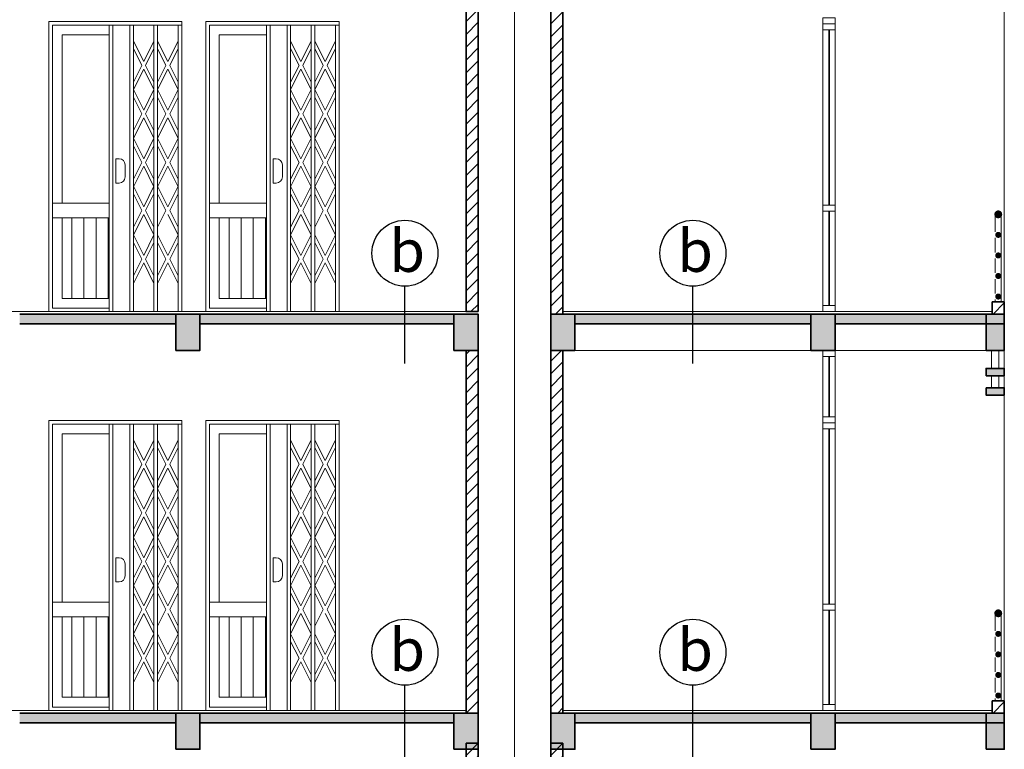
# Model space of a CAD drawing. Extents: x 248 to 1090, y -1298 to 1107.
# Drawn here: x 429 to 591, y 156 to 276 of the extents above; entities that cross this region are included whole.
import ezdxf

# ---------------------------------------------------------------- set-up
doc = ezdxf.new("R2010")
doc.units = 0
doc.header["$MEASUREMENT"] = 0
for name, color, linetype, lineweight in [('09-10', 8, 'CONTINUOUS', 13), ('CYAN-35', 4, 'CONTINUOUS', 35), ('GREEN-13', 3, 'CONTINUOUS', 25), ('MAG-16', 6, 'CONTINUOUS', 15), ('YELLOW-25', 2, 'CONTINUOUS', 13)]:
    doc.layers.add(name, color=color, linetype=linetype, lineweight=lineweight)
doc.styles.add('A', font='VAVON.TTF')
pattern_1 = [(45, (2826.005, -5130.1808), (-1.06066017, 1.06066017), [])]
pattern_2 = [(90, (5439.2744, -4766.962), (-2, 3e-16), [])]
pattern_3 = [(90, (5439.2744, -4767.362), (-2, 3e-16), [])]

msp = doc.modelspace()

# ---------------------------------------------------------------- hatches: boundary and pattern name
at = {"layer": '09-10'}
h = msp.add_hatch(dxfattribs=at)
h.set_pattern_fill('ANSI31', color=256, scale=12, style=0)
h.set_pattern_definition([(45, (2828.005, -5124.1808), (-1.06066017, 1.06066017), [])])
h.paths.add_polyline_path([(504.4501, 287.7254), (502.4501, 287.7254), (502.4501, 228.1254), (504.4501, 228.1254)])
h = msp.add_hatch(dxfattribs=at)
h.set_pattern_fill('ANSI31', color=256, scale=12, style=0)
h.set_pattern_definition([(45, (2826.005, -5081.1808), (-1.06066017, 1.06066017), [])])
h.paths.add_polyline_path([(516.4501, 227.7254), (518.4501, 227.7254), (518.4501, 287.7254), (516.4501, 287.7254)])
h = msp.add_hatch(dxfattribs=at)
h.set_pattern_fill('ANSI31', color=256, scale=12, style=0)
h.set_pattern_definition(pattern_1)
h.paths.add_polyline_path([(591.4501, 227.7254), (591.4501, 229.7254), (589.4501, 229.7254), (589.4501, 227.7254)])
h = msp.add_hatch(dxfattribs=at)
h.set_pattern_fill('ANSI31', color=256, scale=12, style=0)
h.set_pattern_definition(pattern_1)
h.paths.add_polyline_path([(591.4501, 227.7254), (591.4501, 229.7254), (589.4501, 229.7254), (589.4501, 227.7254)])
h = msp.add_hatch(dxfattribs=at)
h.set_pattern_fill('ANSI31', color=256, scale=12, style=0)
h.set_pattern_definition([(45, (2828.005, -5196.1808), (-1.06066017, 1.06066017), [])])
h.paths.add_polyline_path([(504.4501, 221.7254), (502.4501, 221.7254), (502.4501, 161.7254), (504.4501, 161.7254)])
h = msp.add_hatch(dxfattribs=at)
h.set_pattern_fill('ANSI31', color=256, scale=12, style=0)
h.set_pattern_definition([(45, (2826.005, -5141.1808), (-1.06066017, 1.06066017), [])])
h.paths.add_polyline_path([(516.4501, 161.7254), (518.4501, 161.7254), (518.4501, 221.7254), (516.4501, 221.7254)])
h = msp.add_hatch(dxfattribs=at)
h.set_pattern_fill('ANSI31', color=256, scale=12, style=0)
h.set_pattern_definition([(45, (2826.005, -5196.1808), (-1.06066017, 1.06066017), [])])
h.paths.add_polyline_path([(591.4501, 161.7254), (591.4501, 163.7254), (589.4501, 163.7254), (589.4501, 161.7254)])
h = msp.add_hatch(dxfattribs=at)
h.set_pattern_fill('ANSI31', color=256, scale=12, style=0)
h.set_pattern_definition([(45, (2812.005, -5202.1808), (-1.06066017, 1.06066017), [])])
h.paths.add_polyline_path([(502.4501, 95.7254), (504.4501, 95.7254), (504.4501, 156.7254), (502.4501, 156.7254)])
h = msp.add_hatch(dxfattribs=at)
h.set_pattern_fill('ANSI31', color=256, scale=12, style=0)
h.set_pattern_definition([(45, (2826.005, -5202.1808), (-1.06066017, 1.06066017), [])])
h.paths.add_polyline_path([(516.4501, 95.7254), (518.4501, 95.7254), (518.4501, 156.7254), (516.4501, 156.7254)])
at = {"layer": 'CYAN-35'}
for points in [[(454.4501, 226.1254), (454.4501, 227.7254), (428.6501, 227.7254), (428.6501, 226.1254)], [(454.4501, 221.7254), (458.4501, 221.7254), (458.4501, 227.7254), (454.4501, 227.7254)], [(500.4501, 226.1254), (500.4501, 227.7254), (458.4501, 227.7254), (458.4501, 226.1254)], [(500.4501, 221.7254), (504.4501, 221.7254), (504.4501, 227.7254), (500.4501, 227.7254)], [(516.4501, 221.7254), (520.4501, 221.7254), (520.4501, 227.7254), (516.4501, 227.7254)], [(520.4501, 227.7254), (520.4501, 226.1254), (559.4703, 226.1254), (559.4703, 227.7254)], [(559.4703, 221.7254), (563.4703, 221.7254), (563.4703, 227.7254), (559.4703, 227.7254)], [(588.4501, 227.7254), (563.4703, 227.7254), (563.4703, 226.1254), (588.4501, 226.1254)], [(588.4501, 221.7254), (591.4501, 221.7254), (591.4501, 227.7254), (588.4501, 227.7254)], [(454.4501, 160.1254), (454.4501, 161.7254), (428.6501, 161.7254), (428.6501, 160.1254)], [(454.4501, 155.7254), (458.4501, 155.7254), (458.4501, 161.7254), (454.4501, 161.7254)], [(500.4501, 160.1254), (500.4501, 161.7254), (458.4501, 161.7254), (458.4501, 160.1254)], [(500.4501, 155.7254), (504.4501, 155.7254), (504.4501, 161.7254), (500.4501, 161.7254)], [(516.4501, 155.7254), (520.4501, 155.7254), (520.4501, 161.7254), (516.4501, 161.7254)], [(520.4501, 161.7254), (520.4501, 160.1254), (559.4703, 160.1254), (559.4703, 161.7254)], [(559.4703, 155.7254), (563.4703, 155.7254), (563.4703, 161.7254), (559.4703, 161.7254)], [(588.4501, 160.1254), (588.4501, 161.7254), (563.4703, 161.7254), (563.4703, 160.1254)], [(588.4501, 155.7254), (591.4501, 155.7254), (591.4501, 161.7254), (588.4501, 161.7254)]]:
    msp.add_hatch(color=256, dxfattribs=at).paths.add_polyline_path(points)
h = msp.add_hatch(color=256, dxfattribs=at)
h.dxf.hatch_style = 1
h.paths.add_polyline_path([(588.4501, 218.7254), (588.4501, 217.5254), (591.4501, 217.5254), (591.4501, 218.7254)])
h.paths.add_polyline_path([(591.4501, 214.3254), (591.4501, 215.5254), (588.4501, 215.5254), (588.4501, 214.3254)])
h = msp.add_hatch(color=256, dxfattribs=at)
h.dxf.hatch_style = 1
h.paths.add_polyline_path([(588.4501, 218.7254), (588.4501, 217.5254), (591.4501, 217.5254), (591.4501, 218.7254)])
h.paths.add_polyline_path([(591.4501, 214.3254), (591.4501, 215.5254), (588.4501, 215.5254), (588.4501, 214.3254)])
at = {"layer": 'MAG-16'}
h = msp.add_hatch(dxfattribs=at)
h.set_pattern_fill('ANSI31', color=256, scale=16, angle=45, style=0)
h.set_pattern_definition(pattern_2)
h.paths.add_polyline_path([(443.4501, 243.6502), (435.6501, 243.6502), (435.6501, 230.3254), (443.4501, 230.3254)])
h = msp.add_hatch(dxfattribs=at)
h.set_pattern_fill('ANSI31', color=256, scale=16, angle=45, style=0)
h.set_pattern_definition(pattern_2)
h.paths.add_polyline_path([(469.4501, 243.6502), (461.6501, 243.6502), (461.6501, 230.3254), (469.4501, 230.3254)])
h = msp.add_hatch(dxfattribs=at)
h.set_pattern_fill('ANSI31', color=256, scale=16, angle=45, style=0)
h.set_pattern_definition(pattern_3)
h.paths.add_polyline_path([(443.4501, 177.6502), (435.6501, 177.6502), (435.6501, 164.3254), (443.4501, 164.3254)])
h = msp.add_hatch(dxfattribs=at)
h.set_pattern_fill('ANSI31', color=256, scale=16, angle=45, style=0)
h.set_pattern_definition(pattern_3)
h.paths.add_polyline_path([(469.4501, 177.6502), (461.6501, 177.6502), (461.6501, 164.3254), (469.4501, 164.3254)])

# ---------------------------------------------------------------- linework, layer by layer
at = {"layer": '09-10'}
for p, q in [((454.8501, 228.1254), (454.8501, 275.5302)), ((480.8501, 228.1254), (480.8501, 275.5302)), ((454.8501, 162.1254), (454.8501, 209.5302)), ((480.8501, 162.1254), (480.8501, 209.5302))]:
    msp.add_line(p, q, dxfattribs=at)
for points in [[(443.4501, 228.7254), (434.0501, 228.7254), (434.0501, 275.5302), (455.4501, 275.5302)], [(469.4501, 228.7254), (460.0501, 228.7254), (460.0501, 275.5302), (481.4501, 275.5302)], [(443.4501, 162.7254), (434.0501, 162.7254), (434.0501, 209.5302), (455.4501, 209.5302)], [(469.4501, 162.7254), (460.0501, 162.7254), (460.0501, 209.5302), (481.4501, 209.5302)]]:
    msp.add_lwpolyline(points, dxfattribs=at)
at = {"layer": 'CYAN-35'}
for p, q in [((562.4703, 274.7254), (562.4703, 245.7254)), ((562.4703, 244.7254), (562.4703, 229.1254)), ((428.6501, 227.7254), (454.4501, 227.7254)), ((458.4501, 227.7254), (500.4501, 227.7254)), ((520.4501, 227.7254), (559.4703, 227.7254)), ((563.4703, 227.7254), (591.4501, 227.7254)), ((428.6501, 226.1254), (454.4501, 226.1254)), ((458.4501, 226.1254), (500.4501, 226.1254)), ((520.4501, 226.1254), (559.4703, 226.1254)), ((563.4703, 226.1254), (591.4501, 226.1254)), ((562.4703, 220.7254), (562.4703, 210.7254)), ((562.4703, 208.7254), (562.4703, 179.7254)), ((562.4703, 178.7254), (562.4703, 163.1254)), ((428.6501, 161.7254), (454.4501, 161.7254)), ((458.4501, 161.7254), (500.4501, 161.7254)), ((520.4501, 161.7254), (559.4703, 161.7254)), ((563.4703, 161.7254), (591.4501, 161.7254)), ((428.6501, 160.1254), (454.4501, 160.1254)), ((458.4501, 160.1254), (500.4501, 160.1254)), ((520.4501, 160.1254), (559.4703, 160.1254)), ((563.4703, 160.1254), (591.4501, 160.1254))]:
    msp.add_line(p, q, dxfattribs=at)
for points in [[(504.4501, 228.1254), (502.4501, 228.1254), (502.4501, 287.7254), (504.4501, 287.7254)], [(516.4501, 287.7254), (518.4501, 287.7254), (518.4501, 227.7254), (516.4501, 227.7254)], [(454.4501, 221.7254), (458.4501, 221.7254), (458.4501, 227.7254), (454.4501, 227.7254)], [(500.4501, 221.7254), (504.4501, 221.7254), (504.4501, 227.7254), (500.4501, 227.7254)], [(516.4501, 221.7254), (520.4501, 221.7254), (520.4501, 227.7254), (516.4501, 227.7254)], [(559.4703, 221.7254), (563.4703, 221.7254), (563.4703, 227.7254), (559.4703, 227.7254)], [(588.4501, 221.7254), (591.4501, 221.7254), (591.4501, 227.7254), (588.4501, 227.7254)], [(504.4501, 161.7254), (502.4501, 161.7254), (502.4501, 221.7254), (504.4501, 221.7254)], [(516.4501, 221.7254), (518.4501, 221.7254), (518.4501, 161.7254), (516.4501, 161.7254)], [(588.4501, 217.5254), (591.4501, 217.5254), (591.4501, 218.7254), (588.4501, 218.7254)], [(588.4501, 217.5254), (591.4501, 217.5254), (591.4501, 218.7254), (588.4501, 218.7254)], [(588.4501, 215.5254), (591.4501, 215.5254), (591.4501, 214.3254), (588.4501, 214.3254)], [(588.4501, 215.5254), (591.4501, 215.5254), (591.4501, 214.3254), (588.4501, 214.3254)], [(454.4501, 155.7254), (458.4501, 155.7254), (458.4501, 161.7254), (454.4501, 161.7254)], [(500.4501, 155.7254), (504.4501, 155.7254), (504.4501, 161.7254), (500.4501, 161.7254)], [(516.4501, 155.7254), (520.4501, 155.7254), (520.4501, 161.7254), (516.4501, 161.7254)], [(559.4703, 155.7254), (563.4703, 155.7254), (563.4703, 161.7254), (559.4703, 161.7254)], [(588.4501, 155.7254), (591.4501, 155.7254), (591.4501, 161.7254), (588.4501, 161.7254)], [(502.4501, 156.7254), (504.4501, 156.7254), (504.4501, 95.7254), (502.4501, 95.7254)], [(516.4501, 156.7254), (518.4501, 156.7254), (518.4501, 95.7254), (516.4501, 95.7254)]]:
    msp.add_lwpolyline(points, close=True, dxfattribs=at)
for points, const_width in [([(590.7751, 244.2254, -1), (590.1251, 244.2254, -1)], 0.65), ([(590.7751, 244.2254, -1), (590.1251, 244.2254, -1)], 0.65), ([(590.7001, 240.8254, -1), (590.2001, 240.8254, -1)], 0.5), ([(590.7001, 240.8254, -1), (590.2001, 240.8254, -1)], 0.5), ([(590.7001, 237.4254, -1), (590.2001, 237.4254, -1)], 0.5), ([(590.7001, 237.4254, -1), (590.2001, 237.4254, -1)], 0.5), ([(590.7001, 234.0254, -1), (590.2001, 234.0254, -1)], 0.5), ([(590.7001, 234.0254, -1), (590.2001, 234.0254, -1)], 0.5), ([(590.7001, 230.6254, -1), (590.2001, 230.6254, -1)], 0.5), ([(590.7001, 230.6254, -1), (590.2001, 230.6254, -1)], 0.5), ([(590.7751, 178.2254, -1), (590.1251, 178.2254, -1)], 0.65), ([(590.7001, 174.8254, -1), (590.2001, 174.8254, -1)], 0.5), ([(590.7001, 171.4254, -1), (590.2001, 171.4254, -1)], 0.5), ([(590.7001, 168.0254, -1), (590.2001, 168.0254, -1)], 0.5), ([(590.7001, 164.6254, -1), (590.2001, 164.6254, -1)], 0.5)]:
    msp.add_lwpolyline(points, format="xyb", close=True, dxfattribs=dict(at, const_width=const_width))
for points in [[(591.4501, 227.7254), (591.4501, 229.7254), (589.4501, 229.7254), (589.4501, 227.7254)], [(591.4501, 227.7254), (591.4501, 229.7254), (589.4501, 229.7254), (589.4501, 227.7254)], [(591.4501, 161.7254), (591.4501, 163.7254), (589.4501, 163.7254), (589.4501, 161.7254)]]:
    msp.add_lwpolyline(points, dxfattribs=at)
at = {"layer": 'GREEN-13'}
for p, q in [((492.355, 219.5257), (492.355, 232.335)), ((539.9602, 219.5257), (539.9602, 232.335)), ((492.355, 153.5257), (492.355, 166.335)), ((539.9602, 153.5257), (539.9602, 166.335))]:
    msp.add_line(p, q, dxfattribs=at)
for centre in [(492.355, 237.7912), (539.9602, 237.7912), (492.355, 171.7912), (539.9602, 171.7912)]:
    msp.add_circle(centre, 5.4562, dxfattribs=at)
at = {"layer": 'MAG-16'}
for p, q in [((510.4501, 419.7254), (510.4501, 95.7254)), ((591.4501, 227.7254), (591.4501, 287.7254)), ((444.0501, 275.5302), (444.0501, 228.1254)), ((446.8501, 228.1254), (446.8501, 275.5302)), ((447.4501, 228.1254), (447.4501, 275.5302)), ((450.8501, 228.1254), (450.8501, 275.5302)), ((451.4501, 228.1254), (451.4501, 275.5302)), ((455.4501, 228.1254), (455.4501, 276.1302)), ((470.0501, 275.5302), (470.0501, 228.1254)), ((472.8501, 228.1254), (472.8501, 275.5302)), ((473.4501, 228.1254), (473.4501, 275.5302)), ((476.8501, 228.1254), (476.8501, 275.5302)), ((477.4501, 228.1254), (477.4501, 275.5302)), ((449.1501, 269.4998), (447.4501, 272.8915)), ((449.1501, 269.4998), (450.8501, 272.8915)), ((453.1501, 269.4998), (451.4501, 272.8915)), ((453.1501, 269.4998), (454.8501, 272.8915)), ((475.1501, 269.4998), (473.4501, 272.8915)), ((475.1501, 269.4998), (476.8501, 272.8915)), ((479.1501, 269.4998), (477.4501, 272.8915)), ((479.1501, 269.4998), (480.8501, 272.8915)), ((448.8361, 268.8733), (447.4501, 271.6385)), ((449.4642, 268.8733), (450.8501, 271.6385)), ((452.8361, 268.8733), (451.4501, 271.6385)), ((453.4642, 268.8733), (454.8501, 271.6385)), ((474.8361, 268.8733), (473.4501, 271.6385)), ((475.4642, 268.8733), (476.8501, 271.6385)), ((478.8361, 268.8733), (477.4501, 271.6385)), ((479.4642, 268.8733), (480.8501, 271.6385)), ((447.4501, 266.1081), (448.8361, 268.8733)), ((450.8501, 266.1081), (449.4642, 268.8733)), ((451.4501, 266.1081), (452.8361, 268.8733)), ((454.8501, 266.1081), (453.4642, 268.8733)), ((473.4501, 266.1081), (474.8361, 268.8733)), ((476.8501, 266.1081), (475.4642, 268.8733)), ((477.4501, 266.1081), (478.8361, 268.8733)), ((480.8501, 266.1081), (479.4642, 268.8733)), ((447.4501, 264.8551), (449.1501, 268.2468)), ((450.8501, 264.8551), (449.1501, 268.2468)), ((451.4501, 264.8551), (453.1501, 268.2468)), ((454.8501, 264.8551), (453.1501, 268.2468)), ((473.4501, 264.8551), (475.1501, 268.2468)), ((476.8501, 264.8551), (475.1501, 268.2468)), ((477.4501, 264.8551), (479.1501, 268.2468)), ((480.8501, 264.8551), (479.1501, 268.2468)), ((449.1501, 261.4634), (447.4501, 264.8551)), ((449.1501, 261.4634), (450.8501, 264.8551)), ((453.1501, 261.4634), (451.4501, 264.8551)), ((453.1501, 261.4634), (454.8501, 264.8551)), ((475.1501, 261.4634), (473.4501, 264.8551)), ((475.1501, 261.4634), (476.8501, 264.8551)), ((479.1501, 261.4634), (477.4501, 264.8551)), ((479.1501, 261.4634), (480.8501, 264.8551)), ((448.8361, 260.8369), (447.4501, 263.602)), ((449.4642, 260.8369), (450.8501, 263.602)), ((452.8361, 260.8369), (451.4501, 263.602)), ((453.4642, 260.8369), (454.8501, 263.602)), ((474.8361, 260.8369), (473.4501, 263.602)), ((475.4642, 260.8369), (476.8501, 263.602)), ((478.8361, 260.8369), (477.4501, 263.602)), ((479.4642, 260.8369), (480.8501, 263.602)), ((447.4501, 258.0717), (448.8361, 260.8369)), ((450.8501, 258.0717), (449.4642, 260.8369)), ((451.4501, 258.0717), (452.8361, 260.8369)), ((454.8501, 258.0717), (453.4642, 260.8369)), ((473.4501, 258.0717), (474.8361, 260.8369)), ((476.8501, 258.0717), (475.4642, 260.8369)), ((477.4501, 258.0717), (478.8361, 260.8369)), ((480.8501, 258.0717), (479.4642, 260.8369)), ((447.4501, 256.8187), (449.1501, 260.2104)), ((450.8501, 256.8187), (449.1501, 260.2104)), ((451.4501, 256.8187), (453.1501, 260.2104)), ((454.8501, 256.8187), (453.1501, 260.2104)), ((473.4501, 256.8187), (475.1501, 260.2104)), ((476.8501, 256.8187), (475.1501, 260.2104)), ((477.4501, 256.8187), (479.1501, 260.2104)), ((480.8501, 256.8187), (479.1501, 260.2104)), ((449.1501, 253.427), (447.4501, 256.8187)), ((449.1501, 253.427), (450.8501, 256.8187)), ((453.1501, 253.427), (451.4501, 256.8187)), ((453.1501, 253.427), (454.8501, 256.8187)), ((475.1501, 253.427), (473.4501, 256.8187)), ((475.1501, 253.427), (476.8501, 256.8187)), ((479.1501, 253.427), (477.4501, 256.8187)), ((479.1501, 253.427), (480.8501, 256.8187)), ((448.8361, 252.8005), (447.4501, 255.5656)), ((449.4642, 252.8005), (450.8501, 255.5656)), ((452.8361, 252.8005), (451.4501, 255.5656)), ((453.4642, 252.8005), (454.8501, 255.5656)), ((474.8361, 252.8005), (473.4501, 255.5656)), ((475.4642, 252.8005), (476.8501, 255.5656)), ((478.8361, 252.8005), (477.4501, 255.5656)), ((479.4642, 252.8005), (480.8501, 255.5656)), ((444.0501, 253.4054), (444.0501, 249.4054)), ((444.0501, 253.4054), (444.0501, 249.4054)), ((444.5446, 253.4054), (444.5446, 249.4054)), ((444.5446, 253.4054), (445.0799, 253.4054)), ((446.0799, 252.4054), (446.0799, 250.4054)), ((447.4501, 250.0353), (448.8361, 252.8005)), ((450.8501, 250.0353), (449.4642, 252.8005)), ((451.4501, 250.0353), (452.8361, 252.8005)), ((454.8501, 250.0353), (453.4642, 252.8005)), ((470.0501, 253.4054), (470.0501, 249.4054)), ((470.0501, 253.4054), (470.0501, 249.4054)), ((470.5446, 253.4054), (471.0799, 253.4054)), ((470.5446, 253.4054), (470.5446, 249.4054)), ((472.0799, 252.4054), (472.0799, 250.4054)), ((473.4501, 250.0353), (474.8361, 252.8005)), ((476.8501, 250.0353), (475.4642, 252.8005)), ((477.4501, 250.0353), (478.8361, 252.8005)), ((480.8501, 250.0353), (479.4642, 252.8005)), ((447.4501, 248.7822), (449.1501, 252.1739)), ((450.8501, 248.7822), (449.1501, 252.1739)), ((451.4501, 248.7822), (453.1501, 252.1739)), ((454.8501, 248.7822), (453.1501, 252.1739)), ((473.4501, 248.7822), (475.1501, 252.1739)), ((476.8501, 248.7822), (475.1501, 252.1739)), ((477.4501, 248.7822), (479.1501, 252.1739)), ((480.8501, 248.7822), (479.1501, 252.1739)), ((444.5446, 249.4054), (445.0799, 249.4054)), ((470.5446, 249.4054), (471.0799, 249.4054)), ((449.1501, 245.4736), (447.4501, 248.8653)), ((448.8361, 244.8471), (447.4501, 247.6123)), ((449.1501, 245.4736), (450.8501, 248.8653)), ((449.4642, 244.8471), (450.8501, 247.6123)), ((453.1501, 245.4736), (451.4501, 248.8653)), ((452.8361, 244.8471), (451.4501, 247.6123)), ((453.1501, 245.4736), (454.8501, 248.8653)), ((453.4642, 244.8471), (454.8501, 247.6123)), ((475.1501, 245.4736), (473.4501, 248.8653)), ((474.8361, 244.8471), (473.4501, 247.6123)), ((475.1501, 245.4736), (476.8501, 248.8653)), ((475.4642, 244.8471), (476.8501, 247.6123)), ((479.1501, 245.4736), (477.4501, 248.8653)), ((478.8361, 244.8471), (477.4501, 247.6123)), ((479.1501, 245.4736), (480.8501, 248.8653)), ((479.4642, 244.8471), (480.8501, 247.6123)), ((447.4501, 242.0819), (448.8361, 244.8471)), ((447.4501, 240.8289), (449.1501, 244.2206)), ((450.8501, 240.8289), (449.1501, 244.2206)), ((450.8501, 242.0819), (449.4642, 244.8471)), ((451.4501, 242.0819), (452.8361, 244.8471)), ((454.8501, 240.8289), (453.1501, 244.2206)), ((454.8501, 242.0819), (453.4642, 244.8471)), ((473.4501, 242.0819), (474.8361, 244.8471)), ((473.4501, 240.8289), (475.1501, 244.2206)), ((476.8501, 240.8289), (475.1501, 244.2206)), ((476.8501, 242.0819), (475.4642, 244.8471)), ((477.4501, 242.0819), (478.8361, 244.8471)), ((480.8501, 240.8289), (479.1501, 244.2206)), ((480.8501, 242.0819), (479.4642, 244.8471)), ((589.9501, 244.2254), (589.9501, 241.3254)), ((589.9501, 244.2254), (589.9501, 241.3254)), ((590.9501, 244.2254), (590.9501, 229.7254)), ((590.9501, 244.2254), (590.9501, 229.7254)), ((449.1501, 237.4372), (447.4501, 240.8289)), ((448.8361, 236.8107), (447.4501, 239.5759)), ((449.1501, 237.4372), (450.8501, 240.8289)), ((449.4642, 236.8107), (450.8501, 239.5759)), ((453.1501, 237.4372), (451.4501, 240.8289)), ((452.8361, 236.8107), (451.4501, 239.5759)), ((453.1501, 237.4372), (454.8501, 240.8289)), ((453.4642, 236.8107), (454.8501, 239.5759)), ((475.1501, 237.4372), (473.4501, 240.8289)), ((474.8361, 236.8107), (473.4501, 239.5759)), ((475.1501, 237.4372), (476.8501, 240.8289)), ((475.4642, 236.8107), (476.8501, 239.5759)), ((479.1501, 237.4372), (477.4501, 240.8289)), ((478.8361, 236.8107), (477.4501, 239.5759)), ((479.1501, 237.4372), (480.8501, 240.8289)), ((479.4642, 236.8107), (480.8501, 239.5759)), ((589.9501, 240.3254), (589.9501, 237.9254)), ((589.9501, 240.3254), (589.9501, 237.9254)), ((447.4501, 234.0455), (448.8361, 236.8107)), ((447.4501, 232.7925), (449.1501, 236.1842)), ((450.8501, 232.7925), (449.1501, 236.1842)), ((450.8501, 234.0455), (449.4642, 236.8107)), ((451.4501, 234.0455), (452.8361, 236.8107)), ((451.4501, 232.7925), (453.1501, 236.1842)), ((454.8501, 232.7925), (453.1501, 236.1842)), ((454.8501, 234.0455), (453.4642, 236.8107)), ((473.4501, 234.0455), (474.8361, 236.8107)), ((473.4501, 232.7925), (475.1501, 236.1842)), ((476.8501, 232.7925), (475.1501, 236.1842)), ((476.8501, 234.0455), (475.4642, 236.8107)), ((477.4501, 234.0455), (478.8361, 236.8107)), ((477.4501, 232.7925), (479.1501, 236.1842)), ((480.8501, 232.7925), (479.1501, 236.1842)), ((480.8501, 234.0455), (479.4642, 236.8107)), ((589.9501, 236.9254), (589.9501, 234.5254)), ((589.9501, 236.9254), (589.9501, 234.5254)), ((589.9501, 233.5254), (589.9501, 231.1254)), ((589.9501, 233.5254), (589.9501, 231.1254)), ((589.9501, 230.1254), (589.9501, 229.7254)), ((589.9501, 230.1254), (589.9501, 229.7254)), ((424.6501, 228.1254), (502.4501, 228.1254)), ((589.4501, 228.1254), (518.4501, 228.1254)), ((520.4501, 221.7254), (588.4501, 221.7254)), ((589.3501, 218.7254), (589.3501, 221.7254)), ((589.3501, 218.7254), (589.3501, 221.7254)), ((590.5501, 218.7254), (590.5501, 221.7254)), ((590.5501, 218.7254), (590.5501, 221.7254)), ((591.4501, 161.7254), (591.4501, 221.7254)), ((589.3501, 215.5254), (589.3501, 217.5254)), ((589.3501, 215.5254), (589.3501, 217.5254)), ((590.5501, 215.5254), (590.5501, 217.5254)), ((590.5501, 215.5254), (590.5501, 217.5254)), ((455.4501, 162.1254), (455.4501, 210.1302)), ((444.0501, 209.5302), (444.0501, 162.1254)), ((446.8501, 162.1254), (446.8501, 209.5302)), ((447.4501, 162.1254), (447.4501, 209.5302)), ((450.8501, 162.1254), (450.8501, 209.5302)), ((451.4501, 162.1254), (451.4501, 209.5302)), ((470.0501, 209.5302), (470.0501, 162.1254)), ((472.8501, 162.1254), (472.8501, 209.5302)), ((473.4501, 162.1254), (473.4501, 209.5302)), ((476.8501, 162.1254), (476.8501, 209.5302)), ((477.4501, 162.1254), (477.4501, 209.5302)), ((449.1501, 203.4998), (447.4501, 206.8915)), ((449.1501, 203.4998), (450.8501, 206.8915)), ((453.1501, 203.4998), (451.4501, 206.8915)), ((453.1501, 203.4998), (454.8501, 206.8915)), ((475.1501, 203.4998), (473.4501, 206.8915)), ((475.1501, 203.4998), (476.8501, 206.8915)), ((479.1501, 203.4998), (477.4501, 206.8915)), ((479.1501, 203.4998), (480.8501, 206.8915)), ((448.8361, 202.8733), (447.4501, 205.6385)), ((449.4642, 202.8733), (450.8501, 205.6385)), ((452.8361, 202.8733), (451.4501, 205.6385)), ((453.4642, 202.8733), (454.8501, 205.6385)), ((474.8361, 202.8733), (473.4501, 205.6385)), ((475.4642, 202.8733), (476.8501, 205.6385)), ((478.8361, 202.8733), (477.4501, 205.6385)), ((479.4642, 202.8733), (480.8501, 205.6385)), ((447.4501, 200.1081), (448.8361, 202.8733)), ((447.4501, 198.8551), (449.1501, 202.2468)), ((450.8501, 198.8551), (449.1501, 202.2468)), ((450.8501, 200.1081), (449.4642, 202.8733)), ((451.4501, 200.1081), (452.8361, 202.8733)), ((451.4501, 198.8551), (453.1501, 202.2468)), ((454.8501, 198.8551), (453.1501, 202.2468)), ((454.8501, 200.1081), (453.4642, 202.8733)), ((473.4501, 200.1081), (474.8361, 202.8733)), ((473.4501, 198.8551), (475.1501, 202.2468)), ((476.8501, 198.8551), (475.1501, 202.2468)), ((476.8501, 200.1081), (475.4642, 202.8733)), ((477.4501, 200.1081), (478.8361, 202.8733)), ((477.4501, 198.8551), (479.1501, 202.2468)), ((480.8501, 198.8551), (479.1501, 202.2468)), ((480.8501, 200.1081), (479.4642, 202.8733)), ((449.1501, 195.4634), (447.4501, 198.8551)), ((449.1501, 195.4634), (450.8501, 198.8551)), ((453.1501, 195.4634), (451.4501, 198.8551)), ((453.1501, 195.4634), (454.8501, 198.8551)), ((475.1501, 195.4634), (473.4501, 198.8551)), ((475.1501, 195.4634), (476.8501, 198.8551)), ((479.1501, 195.4634), (477.4501, 198.8551)), ((479.1501, 195.4634), (480.8501, 198.8551)), ((448.8361, 194.8369), (447.4501, 197.602)), ((449.4642, 194.8369), (450.8501, 197.602)), ((452.8361, 194.8369), (451.4501, 197.602)), ((453.4642, 194.8369), (454.8501, 197.602)), ((474.8361, 194.8369), (473.4501, 197.602)), ((475.4642, 194.8369), (476.8501, 197.602)), ((478.8361, 194.8369), (477.4501, 197.602)), ((479.4642, 194.8369), (480.8501, 197.602)), ((447.4501, 192.0717), (448.8361, 194.8369)), ((447.4501, 190.8187), (449.1501, 194.2104)), ((450.8501, 190.8187), (449.1501, 194.2104)), ((450.8501, 192.0717), (449.4642, 194.8369)), ((451.4501, 192.0717), (452.8361, 194.8369)), ((451.4501, 190.8187), (453.1501, 194.2104)), ((454.8501, 190.8187), (453.1501, 194.2104)), ((454.8501, 192.0717), (453.4642, 194.8369)), ((473.4501, 192.0717), (474.8361, 194.8369)), ((473.4501, 190.8187), (475.1501, 194.2104)), ((476.8501, 190.8187), (475.1501, 194.2104)), ((476.8501, 192.0717), (475.4642, 194.8369)), ((477.4501, 192.0717), (478.8361, 194.8369)), ((477.4501, 190.8187), (479.1501, 194.2104)), ((480.8501, 190.8187), (479.1501, 194.2104)), ((480.8501, 192.0717), (479.4642, 194.8369)), ((449.1501, 187.427), (447.4501, 190.8187)), ((449.1501, 187.427), (450.8501, 190.8187)), ((453.1501, 187.427), (451.4501, 190.8187)), ((453.1501, 187.427), (454.8501, 190.8187)), ((475.1501, 187.427), (473.4501, 190.8187)), ((475.1501, 187.427), (476.8501, 190.8187)), ((479.1501, 187.427), (477.4501, 190.8187)), ((479.1501, 187.427), (480.8501, 190.8187)), ((448.8361, 186.8005), (447.4501, 189.5656)), ((449.4642, 186.8005), (450.8501, 189.5656)), ((452.8361, 186.8005), (451.4501, 189.5656)), ((453.4642, 186.8005), (454.8501, 189.5656)), ((474.8361, 186.8005), (473.4501, 189.5656)), ((475.4642, 186.8005), (476.8501, 189.5656)), ((478.8361, 186.8005), (477.4501, 189.5656)), ((479.4642, 186.8005), (480.8501, 189.5656)), ((444.0501, 187.4054), (444.0501, 183.4054)), ((444.0501, 187.4054), (444.0501, 183.4054)), ((444.5446, 187.4054), (444.5446, 183.4054)), ((444.5446, 187.4054), (445.0799, 187.4054)), ((470.0501, 187.4054), (470.0501, 183.4054)), ((470.0501, 187.4054), (470.0501, 183.4054)), ((470.5446, 187.4054), (471.0799, 187.4054)), ((470.5446, 187.4054), (470.5446, 183.4054)), ((446.0799, 186.4054), (446.0799, 184.4054)), ((447.4501, 184.0353), (448.8361, 186.8005)), ((447.4501, 182.7822), (449.1501, 186.1739)), ((450.8501, 182.7822), (449.1501, 186.1739)), ((450.8501, 184.0353), (449.4642, 186.8005)), ((451.4501, 184.0353), (452.8361, 186.8005)), ((451.4501, 182.7822), (453.1501, 186.1739)), ((454.8501, 182.7822), (453.1501, 186.1739)), ((454.8501, 184.0353), (453.4642, 186.8005)), ((472.0799, 186.4054), (472.0799, 184.4054)), ((473.4501, 184.0353), (474.8361, 186.8005)), ((473.4501, 182.7822), (475.1501, 186.1739)), ((476.8501, 182.7822), (475.1501, 186.1739)), ((476.8501, 184.0353), (475.4642, 186.8005)), ((477.4501, 184.0353), (478.8361, 186.8005)), ((477.4501, 182.7822), (479.1501, 186.1739)), ((480.8501, 182.7822), (479.1501, 186.1739)), ((480.8501, 184.0353), (479.4642, 186.8005)), ((444.5446, 183.4054), (445.0799, 183.4054)), ((449.1501, 179.4736), (447.4501, 182.8653)), ((449.1501, 179.4736), (450.8501, 182.8653)), ((453.1501, 179.4736), (451.4501, 182.8653)), ((453.1501, 179.4736), (454.8501, 182.8653)), ((470.5446, 183.4054), (471.0799, 183.4054)), ((475.1501, 179.4736), (473.4501, 182.8653)), ((475.1501, 179.4736), (476.8501, 182.8653)), ((479.1501, 179.4736), (477.4501, 182.8653)), ((479.1501, 179.4736), (480.8501, 182.8653)), ((448.8361, 178.8471), (447.4501, 181.6123)), ((449.4642, 178.8471), (450.8501, 181.6123)), ((452.8361, 178.8471), (451.4501, 181.6123)), ((453.4642, 178.8471), (454.8501, 181.6123)), ((474.8361, 178.8471), (473.4501, 181.6123)), ((475.4642, 178.8471), (476.8501, 181.6123)), ((478.8361, 178.8471), (477.4501, 181.6123)), ((479.4642, 178.8471), (480.8501, 181.6123)), ((447.4501, 176.0819), (448.8361, 178.8471)), ((447.4501, 174.8289), (449.1501, 178.2206)), ((450.8501, 174.8289), (449.1501, 178.2206)), ((450.8501, 176.0819), (449.4642, 178.8471)), ((451.4501, 176.0819), (452.8361, 178.8471)), ((454.8501, 174.8289), (453.1501, 178.2206)), ((454.8501, 176.0819), (453.4642, 178.8471)), ((473.4501, 176.0819), (474.8361, 178.8471)), ((473.4501, 174.8289), (475.1501, 178.2206)), ((476.8501, 174.8289), (475.1501, 178.2206)), ((476.8501, 176.0819), (475.4642, 178.8471)), ((477.4501, 176.0819), (478.8361, 178.8471)), ((480.8501, 174.8289), (479.1501, 178.2206)), ((480.8501, 176.0819), (479.4642, 178.8471)), ((589.9501, 178.2254), (589.9501, 175.3254)), ((590.9501, 178.2254), (590.9501, 163.7254)), ((449.1501, 171.4372), (447.4501, 174.8289)), ((449.1501, 171.4372), (450.8501, 174.8289)), ((453.1501, 171.4372), (451.4501, 174.8289)), ((453.1501, 171.4372), (454.8501, 174.8289)), ((475.1501, 171.4372), (473.4501, 174.8289)), ((475.1501, 171.4372), (476.8501, 174.8289)), ((479.1501, 171.4372), (477.4501, 174.8289)), ((479.1501, 171.4372), (480.8501, 174.8289)), ((589.9501, 174.3254), (589.9501, 171.9254)), ((448.8361, 170.8107), (447.4501, 173.5759)), ((449.4642, 170.8107), (450.8501, 173.5759)), ((452.8361, 170.8107), (451.4501, 173.5759)), ((453.4642, 170.8107), (454.8501, 173.5759)), ((474.8361, 170.8107), (473.4501, 173.5759)), ((475.4642, 170.8107), (476.8501, 173.5759)), ((478.8361, 170.8107), (477.4501, 173.5759)), ((479.4642, 170.8107), (480.8501, 173.5759)), ((447.4501, 168.0455), (448.8361, 170.8107)), ((447.4501, 166.7925), (449.1501, 170.1842)), ((450.8501, 166.7925), (449.1501, 170.1842)), ((450.8501, 168.0455), (449.4642, 170.8107)), ((451.4501, 168.0455), (452.8361, 170.8107)), ((451.4501, 166.7925), (453.1501, 170.1842)), ((454.8501, 166.7925), (453.1501, 170.1842)), ((454.8501, 168.0455), (453.4642, 170.8107)), ((473.4501, 168.0455), (474.8361, 170.8107)), ((473.4501, 166.7925), (475.1501, 170.1842)), ((476.8501, 166.7925), (475.1501, 170.1842)), ((476.8501, 168.0455), (475.4642, 170.8107)), ((477.4501, 168.0455), (478.8361, 170.8107)), ((477.4501, 166.7925), (479.1501, 170.1842)), ((480.8501, 166.7925), (479.1501, 170.1842)), ((480.8501, 168.0455), (479.4642, 170.8107)), ((589.9501, 170.9254), (589.9501, 168.5254)), ((589.9501, 167.5254), (589.9501, 165.1254)), ((589.9501, 164.1254), (589.9501, 163.7254)), ((424.6501, 162.1254), (502.4501, 162.1254)), ((589.4501, 162.1254), (518.4501, 162.1254))]:
    msp.add_line(p, q, dxfattribs=at)
for points in [[(561.4703, 275.7254), (563.4703, 275.7254), (563.4703, 276.7254), (561.4703, 276.7254)], [(561.4703, 275.7254), (563.4703, 275.7254), (563.4703, 274.7254), (561.4703, 274.7254)], [(561.4703, 228.1254), (563.4703, 228.1254), (563.4703, 275.7254), (561.4703, 275.7254)], [(561.4703, 244.7254), (563.4703, 244.7254), (563.4703, 245.7254), (561.4703, 245.7254)], [(561.4703, 228.1254), (563.4703, 228.1254), (563.4703, 229.1254), (561.4703, 229.1254)], [(561.4703, 221.7254), (563.4703, 221.7254), (563.4703, 220.7254), (561.4703, 220.7254)], [(563.4703, 220.7254), (561.4703, 220.7254), (561.4703, 210.7254), (563.4703, 210.7254)], [(561.4703, 209.7254), (563.4703, 209.7254), (563.4703, 210.7254), (561.4703, 210.7254)], [(561.4703, 209.7254), (563.4703, 209.7254), (563.4703, 208.7254), (561.4703, 208.7254)], [(561.4703, 162.1254), (563.4703, 162.1254), (563.4703, 209.7254), (561.4703, 209.7254)], [(561.4703, 178.7254), (563.4703, 178.7254), (563.4703, 179.7254), (561.4703, 179.7254)], [(561.4703, 162.1254), (563.4703, 162.1254), (563.4703, 163.1254), (561.4703, 163.1254)]]:
    msp.add_lwpolyline(points, close=True, dxfattribs=at)
at = {"layer": 'MAG-16', "flags": 128}
for points in [[(435.6501, 246.0502), (435.6501, 273.9302), (443.4501, 273.9302)], [(461.6501, 246.0502), (461.6501, 273.9302), (469.4501, 273.9302)], [(434.0501, 246.0502), (443.4501, 246.0502)], [(460.0501, 246.0502), (469.4501, 246.0502)], [(434.0501, 243.6502), (443.4501, 243.6502)], [(443.4501, 230.3254), (435.6501, 230.3254), (435.6501, 243.6502)], [(460.0501, 243.6502), (469.4501, 243.6502)], [(469.4501, 230.3254), (461.6501, 230.3254), (461.6501, 243.6502)], [(435.6501, 180.0502), (435.6501, 207.9302), (443.4501, 207.9302)], [(461.6501, 180.0502), (461.6501, 207.9302), (469.4501, 207.9302)], [(434.0501, 180.0502), (443.4501, 180.0502)], [(460.0501, 180.0502), (469.4501, 180.0502)], [(434.0501, 177.6502), (443.4501, 177.6502)], [(443.4501, 164.3254), (435.6501, 164.3254), (435.6501, 177.6502)], [(460.0501, 177.6502), (469.4501, 177.6502)], [(469.4501, 164.3254), (461.6501, 164.3254), (461.6501, 177.6502)]]:
    msp.add_lwpolyline(points, dxfattribs=at)
at = {"layer": 'MAG-16'}
for centre, start, end in [((445.0799, 252.4054), 0, 90), ((471.0799, 252.4054), 0, 90), ((445.0799, 250.4054), 270, 0), ((471.0799, 250.4054), 270, 0), ((445.0799, 186.4054), 0, 90), ((471.0799, 186.4054), 0, 90), ((445.0799, 184.4054), 270, 0), ((471.0799, 184.4054), 270, 0)]:
    msp.add_arc(centre, 1, start, end, dxfattribs=at)
at = {"layer": 'YELLOW-25'}
for p, q in [((443.4501, 228.1254), (443.4501, 275.5302)), ((469.4501, 228.1254), (469.4501, 275.5302)), ((481.4501, 228.1254), (481.4501, 276.1302)), ((481.4501, 162.1254), (481.4501, 210.1302)), ((443.4501, 162.1254), (443.4501, 209.5302)), ((469.4501, 162.1254), (469.4501, 209.5302))]:
    msp.add_line(p, q, dxfattribs=at)
at = {"layer": 'YELLOW-25', "flags": 128}
for points in [[(443.4501, 228.1254), (433.4501, 228.1254), (433.4501, 276.1302), (455.4501, 276.1302)], [(469.4501, 228.1254), (459.4501, 228.1254), (459.4501, 276.1302), (481.4501, 276.1302)], [(443.4501, 162.1254), (433.4501, 162.1254), (433.4501, 210.1302), (455.4501, 210.1302)], [(469.4501, 162.1254), (459.4501, 162.1254), (459.4501, 210.1302), (481.4501, 210.1302)]]:
    msp.add_lwpolyline(points, dxfattribs=at)

# ---------------------------------------------------------------- texts
at = {"layer": 'GREEN-13', "style": 'A'}
for p in [(489.7639, 234.7078), (537.3691, 234.7078), (489.7639, 168.7078), (537.3691, 168.7078)]:
    msp.add_text('b', height=7, dxfattribs=at).set_placement(p)

doc.saveas('drawing.dxf')
